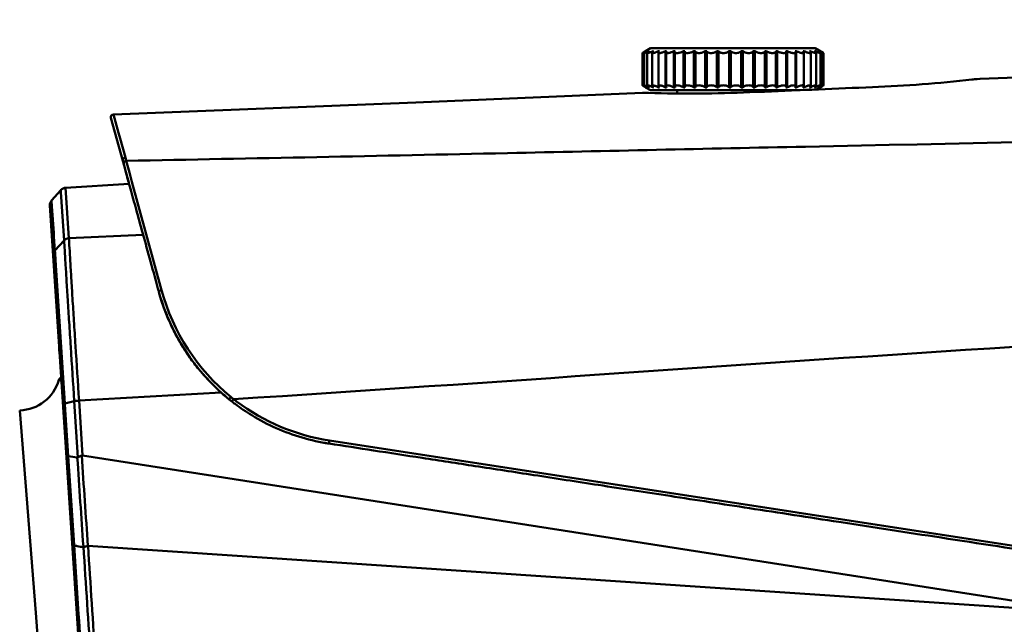
# Model space of a CAD drawing. Units: millimetres. Extents: x 1001 to 1881, y 118 to 798.
# Drawn here: x 1421 to 1491, y 598 to 641 of the extents above; entities that cross this region are included whole.
import ezdxf

# ---------------------------------------------------------------- set-up
doc = ezdxf.new("R2010")
doc.units = ezdxf.units.MM
doc.layers.add('标注', color=7, linetype='Continuous')
doc.styles.get("Standard").update_dxf_attribs({"font": 'txt', "bigfont": 'gbcbig.shx'})
doc.dimstyles.new('线性', dxfattribs={"dimtxt": 5, "dimasz": 5, "dimexe": 2, "dimexo": 0.5, "dimgap": 0.5, "dimtad": 1, "dimdec": 1, "dimzin": 0, "dimdsep": 46, "dimtxsty": 'Standard', "dimcen": 0, "dimadec": 0, "dimazin": 0, "dimtp": 0.01, "dimtm": 0.01, "dimtfac": 1, "dimtdec": 1, "dimtofl": 0, "dimtmove": 0, "dimatfit": 3, "dimfxl": 1, "dimtolj": 1, "dimtzin": 0, "dimarcsym": 0})

# ---------------------------------------------------------------- blocks, each defined once
blk = doc.blocks.new('*D12')
at = {"layer": 'Defpoints', "color": 0}
for p in [(1339.685, 641.143), (1545.149, 638.233), (1545.149, 513.424)]:
    blk.add_point(p, dxfattribs=at)
at = {"layer": '标注', "color": 0, "lineweight": -2}
for p, q in [((1339.685, 640.643), (1339.685, 511.424)), ((1545.149, 637.733), (1545.149, 511.424)), ((1349.685, 513.424), (1535.149, 513.424))]:
    blk.add_line(p, q, dxfattribs=at)
at = {"layer": '标注', "color": 0}
for points in [[(1349.685, 515.09), (1349.685, 511.757), (1339.685, 513.424)], [(1535.149, 515.09), (1535.149, 511.757), (1545.149, 513.424)]]:
    blk.add_solid(points, dxfattribs=at)
at = {"layer": '标注', "color": 0, "lineweight": 50, "insert": (1442.417, 520.528), "char_height": 10, "attachment_point": 5}
blk.add_mtext('\\A1;{\\f@FZFangSong-Z02|b1|i0|c0|p2;205.5 [8.09]}', dxfattribs=at)

msp = doc.modelspace()

# ---------------------------------------------------------------- linework, layer by layer
at = {"layer": '标注', "lineweight": 50}
for p, q in [((1466.135, 639.1), (1465.785, 638.898)), ((1465.838, 638.887), (1465.838, 638.898)), ((1465.838, 638.898), (1465.855, 638.898)), ((1466.011, 638.874), (1466.011, 638.898)), ((1466.011, 638.898), (1466.044, 638.898)), ((1477.935, 639.1), (1466.135, 639.1)), ((1466.301, 638.855), (1466.301, 638.898)), ((1466.301, 638.898), (1466.351, 638.898)), ((1466.703, 638.808), (1466.703, 638.898)), ((1466.703, 638.898), (1466.767, 638.898)), ((1467.208, 636.302), (1467.208, 638.898)), ((1467.208, 638.898), (1467.287, 638.898)), ((1467.808, 636.302), (1467.808, 638.898)), ((1467.808, 638.898), (1467.899, 638.898)), ((1468.49, 636.302), (1468.49, 638.898)), ((1468.49, 638.898), (1468.591, 638.898)), ((1469.241, 636.302), (1469.241, 638.898)), ((1469.241, 638.898), (1469.35, 638.898)), ((1469.35, 638.898), (1469.35, 638.892)), ((1470.046, 636.302), (1470.046, 638.898)), ((1470.046, 638.898), (1470.162, 638.898)), ((1470.162, 636.302), (1470.162, 638.898)), ((1470.89, 636.302), (1470.89, 638.898)), ((1470.89, 638.898), (1471.01, 638.898)), ((1471.01, 636.302), (1471.01, 638.898)), ((1471.756, 636.302), (1471.756, 638.898)), ((1471.756, 638.898), (1471.878, 638.898)), ((1471.878, 636.302), (1471.878, 638.898)), ((1472.628, 636.302), (1472.628, 638.898)), ((1472.628, 638.898), (1472.749, 638.898)), ((1472.749, 636.302), (1472.749, 638.898)), ((1473.488, 636.302), (1473.488, 638.898)), ((1473.488, 638.898), (1473.606, 638.898)), ((1473.606, 636.302), (1473.606, 638.898)), ((1474.32, 636.302), (1474.32, 638.898)), ((1474.32, 638.898), (1474.433, 638.898)), ((1474.433, 636.302), (1474.433, 638.898)), ((1475.107, 638.898), (1475.213, 638.898)), ((1475.109, 638.877), (1475.107, 638.898)), ((1475.213, 636.302), (1475.213, 638.898)), ((1475.835, 638.898), (1475.931, 638.898)), ((1475.931, 636.302), (1475.931, 638.898)), ((1476.489, 638.898), (1476.573, 638.898)), ((1476.573, 636.302), (1476.573, 638.898)), ((1477.056, 638.898), (1477.127, 638.898)), ((1477.127, 636.302), (1477.127, 638.898)), ((1477.525, 638.898), (1477.582, 638.898)), ((1477.582, 638.84), (1477.582, 638.898)), ((1477.887, 638.898), (1477.929, 638.898)), ((1477.929, 638.865), (1477.929, 638.898)), ((1477.935, 639.1), (1478.49, 638.78)), ((1478.136, 638.898), (1478.161, 638.898)), ((1478.161, 638.881), (1478.161, 638.898)), ((1478.265, 638.898), (1478.274, 638.898)), ((1478.274, 638.893), (1478.274, 638.898)), ((1465.55, 636.446), (1465.55, 638.754)), ((1465.669, 636.442), (1465.669, 638.758)), ((1465.903, 636.433), (1465.903, 638.767)), ((1466.249, 636.421), (1466.249, 638.779)), ((1466.7, 636.405), (1466.7, 638.795)), ((1467.247, 636.385), (1467.247, 638.815)), ((1467.88, 636.362), (1467.88, 638.838)), ((1468.585, 636.336), (1468.585, 638.864)), ((1469.35, 636.308), (1469.35, 638.892)), ((1475.109, 636.323), (1475.109, 638.877)), ((1475.846, 636.35), (1475.846, 638.85)), ((1476.517, 636.374), (1476.517, 638.826)), ((1477.108, 636.395), (1477.108, 638.805)), ((1477.608, 636.413), (1477.608, 638.787)), ((1478.008, 636.428), (1478.008, 638.772)), ((1478.299, 636.438), (1478.299, 638.762)), ((1478.476, 636.444), (1478.476, 638.756)), ((1478.489, 638.779), (1478.535, 638.754)), ((1478.535, 636.446), (1478.535, 638.754)), ((1489.747, 636.922), (1489.535, 636.898)), ((1489.73, 636.92), (1489.747, 636.922)), ((1465.785, 636.302), (1466.135, 636.1)), ((1465.838, 636.302), (1465.838, 636.313)), ((1465.838, 636.302), (1465.855, 636.302)), ((1466.011, 636.302), (1466.011, 636.326)), ((1466.011, 636.302), (1466.044, 636.302)), ((1476.854, 636.1), (1466.135, 636.1)), ((1466.301, 636.302), (1466.301, 636.345)), ((1466.301, 636.302), (1466.351, 636.302)), ((1466.703, 636.302), (1466.703, 636.392)), ((1466.703, 636.302), (1466.767, 636.302)), ((1467.208, 636.302), (1467.287, 636.302)), ((1467.808, 636.302), (1467.899, 636.302)), ((1468.035, 636.1), (1468.035, 635.862)), ((1468.49, 636.302), (1468.591, 636.302)), ((1469.241, 636.302), (1469.35, 636.302)), ((1469.35, 636.302), (1469.35, 636.308)), ((1470.046, 636.302), (1470.162, 636.302)), ((1470.89, 636.302), (1471.01, 636.302)), ((1471.756, 636.302), (1471.878, 636.302)), ((1472.628, 636.302), (1472.749, 636.302)), ((1473.488, 636.302), (1473.606, 636.302)), ((1474.32, 636.302), (1474.433, 636.302)), ((1475.109, 636.323), (1475.107, 636.302)), ((1475.107, 636.302), (1475.213, 636.302)), ((1475.835, 636.302), (1475.931, 636.302)), ((1476.035, 636.1), (1476.035, 636.065)), ((1476.489, 636.302), (1476.573, 636.302)), ((1477.056, 636.302), (1477.127, 636.302)), ((1477.525, 636.302), (1477.582, 636.302)), ((1477.582, 636.302), (1477.582, 636.36)), ((1477.887, 636.302), (1477.929, 636.302)), ((1477.929, 636.302), (1477.929, 636.335)), ((1478.49, 636.42), (1478.02, 636.149)), ((1478.136, 636.302), (1478.161, 636.302)), ((1478.161, 636.302), (1478.161, 636.319)), ((1478.265, 636.302), (1478.274, 636.302)), ((1478.274, 636.302), (1478.274, 636.307)), ((1478.489, 636.421), (1478.535, 636.446)), ((1465.613, 635.912), (1465.553, 635.913)), ((1465.553, 635.913), (1465.592, 635.912)), ((1465.991, 635.9), (1465.613, 635.912)), ((1474.306, 635.992), (1473.247, 635.948)), ((1427.481, 634.114), (1428.336, 631.039)), ((1427.667, 634.366), (1428.032, 633.052)), ((1428.032, 633.052), (1428.143, 632.652)), ((1428.143, 632.652), (1428.522, 631.286)), ((1428.522, 631.286), (1428.589, 631.044)), ((1428.336, 631.039), (1428.403, 630.797)), ((1428.418, 630.746), (1428.388, 630.852)), ((1428.403, 630.797), (1428.552, 630.258)), ((1428.589, 631.044), (1428.819, 630.198)), ((1428.55, 630.265), (1428.55, 630.264)), ((1428.555, 630.246), (1428.55, 630.264)), ((1428.552, 630.258), (1428.721, 629.647)), ((1428.564, 630.213), (1428.554, 630.25)), ((1428.555, 630.248), (1428.584, 630.143)), ((1428.574, 630.177), (1428.555, 630.246)), ((1428.574, 630.177), (1428.564, 630.213)), ((1428.649, 629.906), (1428.574, 630.177)), ((1428.584, 630.143), (1428.606, 630.063)), ((1428.606, 630.063), (1428.625, 629.992)), ((1428.645, 629.921), (1428.625, 629.992)), ((1428.625, 629.992), (1428.645, 629.922)), ((1428.663, 629.858), (1428.645, 629.921)), ((1428.683, 629.784), (1428.659, 629.872)), ((1428.717, 629.659), (1428.663, 629.858)), ((1428.683, 629.784), (1428.686, 629.774)), ((1428.747, 629.55), (1428.683, 629.784)), ((1428.819, 630.198), (1428.996, 629.55)), ((1428.79, 629.397), (1424.246, 629.115)), ((1424.246, 629.115), (1424.484, 625.502)), ((1428.996, 629.55), (1431.115, 621.793)), ((1423.902, 628.947), (1423.24, 628.195)), ((1423.902, 628.947), (1423.912, 628.791)), ((1423.912, 628.791), (1424.139, 625.342)), ((1427.375, 563.136), (1423.116, 627.836)), ((1423.267, 627.778), (1423.24, 628.195)), ((1423.392, 625.889), (1423.267, 627.778)), ((1423.399, 625.782), (1423.392, 625.889)), ((1423.411, 625.598), (1423.399, 625.782)), ((1423.476, 624.615), (1423.411, 625.598)), ((1429.799, 625.744), (1424.484, 625.502)), ((1424.139, 625.342), (1423.476, 624.615)), ((1423.325, 624.655), (1423.319, 624.758)), ((1423.485, 624.466), (1423.476, 624.615)), ((1423.519, 623.939), (1423.485, 624.466)), ((1424.189, 613.664), (1423.519, 623.939)), ((1423.752, 618.173), (1423.731, 618.487)), ((1423.815, 617.21), (1423.791, 617.585)), ((1423.847, 616.737), (1423.821, 617.122)), ((1435.388, 614.462), (1425.203, 613.885)), ((1424.864, 613.838), (1424.189, 613.664)), ((1424.194, 613.602), (1424.189, 613.664)), ((1424.437, 609.906), (1424.194, 613.602)), ((1424.864, 613.838), (1425.128, 609.821)), ((1425.203, 613.885), (1425.462, 609.962)), ((1420.955, 613.182), (1422.106, 598.7)), ((1443.133, 611.021), (1514.019, 600.123)), ((1424.849, 603.539), (1424.427, 609.907)), ((1424.437, 609.906), (1424.596, 609.881)), ((1424.596, 609.881), (1425.081, 609.804)), ((1497.535, 598.7), (1425.462, 609.962)), ((1424.851, 603.506), (1424.849, 603.539)), ((1425.149, 598.984), (1424.852, 603.506)), ((1425.84, 603.48), (1497.535, 598.7)), ((1422.106, 598.7), (1422.523, 593.446)), ((1425.154, 598.906), (1425.149, 598.984))]:
    msp.add_line(p, q, dxfattribs=at)
for points in [[(1544.943, 638.436), (1527.893, 638.151), (1509.626, 637.644), (1489.747, 636.922)], [(1465.553, 635.914), (1449.335, 635.223), (1427.667, 634.366)], [(1424.246, 629.116), (1424.16, 629.102), (1424.068, 629.071), (1423.984, 629.022), (1423.912, 628.958), (1423.902, 628.947)]]:
    msp.add_lwpolyline(points, dxfattribs=at)
for centre, radius, start, end in [((1477.952, 617.906), 24.263, 120.09497, 120.35887), ((1486.968, 654.329), 17.712, 240.60206, 241.27045), ((1466.297, 637.648), 1.337, 121.85134, 122.52143), ((1466.536, 637.265), 1.788, 121.72005, 121.86455), ((1467.017, 636.482), 2.707, 121.14574, 121.67925), ((1467.589, 635.538), 3.811, 120.98727, 121.15485), ((1468.036, 634.793), 4.68, 120.8498, 120.988), ((1470.019, 631.46), 8.558, 120.39313, 120.8023), ((1487.248, 654.837), 18.292, 241.26623, 241.38917), ((1477.626, 741.856), 105.631, 272.38769, 276.26812), ((1476.413, 752.935), 116.777, 276.26613, 276.45169), ((1466.297, 637.552), 1.337, 237.47857, 238.14866), ((1466.536, 637.935), 1.788, 238.13545, 238.27995), ((1467.017, 638.718), 2.707, 238.32075, 238.85426), ((1467.589, 639.662), 3.811, 238.84515, 239.01273), ((1468.036, 640.407), 4.68, 239.012, 239.1502), ((1470.019, 643.74), 8.558, 239.1977, 239.60687), ((1477.952, 657.295), 24.263, 239.64113, 239.90503), ((1486.968, 620.871), 17.712, 118.72955, 119.39794), ((1487.248, 620.363), 18.292, 118.61083, 118.73377), ((1468.946, 738.596), 102.738, 268.35207, 272.39973), ((1427.674, 634.166), 0.2, 92.08907, 195.54198), ((1251.867, 10014.131), 9384.752, 271.0789868, 271.2456623), ((1423.615, 627.864), 0.5, 138.65405, 183.76601), ((1445.391, 625.633), 15, 195.44002, 231.04179), ((1444.89, 625.48), 14.476, 195.38309, 198.02044), ((1445.563, 625.735), 14.976, 195.26206, 230.702), ((1420.877, 616.181), 3, 271.50047, 344.11671), ((1424.051, 615.278), 0.3, 114.86608, 164.1168), ((1445.561, 625.863), 15.286, 231.0907, 231.88324), ((1445.635, 625.865), 15.121, 230.80146, 230.95893), ((1445.627, 625.855), 15.11, 230.95853, 231.59539), ((1445.552, 625.852), 15.271, 231.88334, 232.04387), ((1445.538, 625.835), 15.249, 232.04365, 233.09032), ((1445.687, 625.931), 15.206, 231.59587, 231.75567), ((1445.538, 625.848), 15.049, 232.00496, 233.05227), ((1445.384, 625.634), 14.785, 233.02995, 261.23959), ((1445.387, 625.605), 14.972, 259.82237, 261.25401)]:
    msp.add_arc(centre, radius, start, end, dxfattribs=at)
for points, knots in [([(1465.653, 638.8), (1465.667, 638.807), (1465.729, 638.839), (1465.79, 638.872), (1465.838, 638.898)], [0, 0, 0, 0, 0.21953, 1, 1, 1, 1]), ([(1465.855, 638.898), (1465.83, 638.882), (1465.794, 638.86), (1465.75, 638.83), (1465.723, 638.81), (1465.7, 638.793), (1465.684, 638.779), (1465.673, 638.768), (1465.669, 638.761), (1465.669, 638.758)], [0, 0, 0, 0, 0.376261, 0.540292, 0.683955, 0.804187, 0.898123, 0.963388, 1, 1, 1, 1]), ([(1465.669, 638.758), (1465.669, 638.757), (1465.67, 638.754), (1465.677, 638.753), (1465.685, 638.754), (1465.697, 638.757), (1465.712, 638.761), (1465.73, 638.767), (1465.751, 638.775), (1465.783, 638.787), (1465.828, 638.807), (1465.907, 638.844), (1465.969, 638.876), (1466.011, 638.898)], [0, 0, 0, 0, 0.009842, 0.024164, 0.047104, 0.079428, 0.121096, 0.171601, 0.230321, 0.296538, 0.448126, 0.61988, 1, 1, 1, 1]), ([(1466.044, 638.898), (1466.025, 638.885), (1465.99, 638.859), (1465.946, 638.823), (1465.918, 638.796), (1465.906, 638.778), (1465.903, 638.77), (1465.903, 638.767)], [0, 0, 0, 0, 0.362776, 0.660011, 0.874911, 0.948259, 1, 1, 1, 1]), ([(1465.903, 638.767), (1465.903, 638.764), (1465.905, 638.759), (1465.912, 638.755), (1465.923, 638.753), (1465.937, 638.754), (1465.955, 638.756), (1465.976, 638.761), (1466.001, 638.768), (1466.039, 638.78), (1466.092, 638.8), (1466.159, 638.828), (1466.23, 638.861), (1466.277, 638.885), (1466.301, 638.898)], [0, 0, 0, 0, 0.015595, 0.032897, 0.05699, 0.089787, 0.131672, 0.182465, 0.241521, 0.308051, 0.459865, 0.630331, 0.812561, 1, 1, 1, 1]), ([(1466.351, 638.898), (1466.336, 638.887), (1466.311, 638.865), (1466.278, 638.833), (1466.257, 638.806), (1466.249, 638.787), (1466.249, 638.779)], [0, 0, 0, 0, 0.345469, 0.632098, 0.850531, 1, 1, 1, 1]), ([(1466.249, 638.779), (1466.249, 638.776), (1466.251, 638.769), (1466.259, 638.76), (1466.272, 638.756), (1466.289, 638.753), (1466.31, 638.754), (1466.346, 638.758), (1466.399, 638.77), (1466.469, 638.793), (1466.545, 638.822), (1466.624, 638.858), (1466.677, 638.884), (1466.703, 638.898)], [0, 0, 0, 0, 0.020657, 0.041738, 0.067939, 0.101906, 0.144574, 0.195926, 0.322401, 0.47429, 0.642964, 0.820572, 1, 1, 1, 1]), ([(1466.767, 638.898), (1466.749, 638.881), (1466.725, 638.855), (1466.705, 638.819), (1466.7, 638.803), (1466.7, 638.795)], [0, 0, 0, 0, 0.599941, 0.824183, 1, 1, 1, 1]), ([(1466.7, 638.795), (1466.7, 638.791), (1466.702, 638.781), (1466.711, 638.769), (1466.725, 638.761), (1466.754, 638.753), (1466.803, 638.753), (1466.872, 638.764), (1466.952, 638.786), (1467.037, 638.816), (1467.124, 638.854), (1467.181, 638.883), (1467.208, 638.898)], [0, 0, 0, 0, 0.024956, 0.049771, 0.078607, 0.114277, 0.210238, 0.338025, 0.490128, 0.65685, 0.829329, 1, 1, 1, 1]), ([(1467.287, 638.898), (1467.276, 638.884), (1467.258, 638.859), (1467.247, 638.828), (1467.247, 638.815)], [0, 0, 0, 0, 0.568904, 1, 1, 1, 1]), ([(1467.247, 638.815), (1467.247, 638.809), (1467.249, 638.797), (1467.259, 638.781), (1467.275, 638.769), (1467.308, 638.756), (1467.363, 638.751), (1467.441, 638.759), (1467.531, 638.779), (1467.626, 638.811), (1467.719, 638.85), (1467.779, 638.881), (1467.808, 638.898)], [0, 0, 0, 0, 0.028558, 0.056856, 0.088452, 0.126197, 0.224864, 0.354415, 0.50697, 0.671675, 0.83865, 1, 1, 1, 1]), ([(1467.899, 638.898), (1467.896, 638.893), (1467.886, 638.874), (1467.88, 638.853), (1467.88, 638.838)], [0, 0, 0, 0, 0.280715, 1, 1, 1, 1]), ([(1467.88, 638.838), (1467.88, 638.831), (1467.882, 638.816), (1467.897, 638.789), (1467.928, 638.77), (1467.966, 638.759), (1468.019, 638.752), (1468.096, 638.755), (1468.196, 638.773), (1468.299, 638.805), (1468.399, 638.846), (1468.461, 638.88), (1468.49, 638.898)], [0, 0, 0, 0, 0.03162, 0.063047, 0.136834, 0.184102, 0.239157, 0.371038, 0.524406, 0.687148, 0.848366, 1, 1, 1, 1]), ([(1468.591, 638.898), (1468.59, 638.895), (1468.587, 638.884), (1468.585, 638.872), (1468.585, 638.864)], [0, 0, 0, 0, 0.261865, 1, 1, 1, 1]), ([(1468.585, 638.864), (1468.585, 638.855), (1468.588, 638.838), (1468.604, 638.805), (1468.638, 638.781), (1468.681, 638.765), (1468.739, 638.753), (1468.824, 638.752), (1468.934, 638.768), (1469.045, 638.799), (1469.149, 638.842), (1469.212, 638.878), (1469.241, 638.898)], [0, 0, 0, 0, 0.034188, 0.068448, 0.147417, 0.196759, 0.253658, 0.388332, 0.542771, 0.703474, 0.858543, 1, 1, 1, 1]), ([(1469.35, 638.892), (1469.35, 638.882), (1469.353, 638.863), (1469.37, 638.825), (1469.407, 638.794), (1469.454, 638.774), (1469.518, 638.757), (1469.611, 638.75), (1469.73, 638.763), (1469.849, 638.793), (1469.956, 638.838), (1470.019, 638.877), (1470.046, 638.898)], [0, 0, 0, 0, 0.036305, 0.073116, 0.157317, 0.209011, 0.267998, 0.40603, 0.561881, 0.720511, 0.869062, 1, 1, 1, 1]), ([(1470.162, 638.898), (1470.164, 638.888), (1470.171, 638.868), (1470.198, 638.829), (1470.257, 638.788), (1470.351, 638.76), (1470.466, 638.75), (1470.589, 638.761), (1470.707, 638.791), (1470.809, 638.836), (1470.867, 638.876), (1470.89, 638.898)], [0, 0, 0, 0, 0.037827, 0.078157, 0.172797, 0.293083, 0.43687, 0.59255, 0.744987, 0.882598, 1, 1, 1, 1]), ([(1471.01, 638.898), (1471.02, 638.876), (1471.055, 638.834), (1471.134, 638.789), (1471.237, 638.76), (1471.357, 638.75), (1471.481, 638.761), (1471.594, 638.79), (1471.688, 638.835), (1471.738, 638.876), (1471.756, 638.898)], [0, 0, 0, 0, 0.086312, 0.1932, 0.32383, 0.472588, 0.626399, 0.770731, 0.896095, 1, 1, 1, 1]), ([(1471.878, 638.898), (1471.895, 638.875), (1471.944, 638.831), (1472.002, 638.803), (1472.035, 638.791)], [0, 0, 0, 0, 0.447802, 1, 1, 1, 1]), ([(1472.035, 638.791), (1472.091, 638.771), (1472.211, 638.748), (1472.361, 638.755), (1472.472, 638.785), (1472.556, 638.822), (1472.608, 638.864), (1472.628, 638.898)], [0, 0, 0, 0, 0.277917, 0.568007, 0.699595, 0.815745, 1, 1, 1, 1]), ([(1472.749, 638.898), (1472.77, 638.876), (1472.824, 638.835), (1472.922, 638.791), (1473.038, 638.761), (1473.162, 638.75), (1473.279, 638.76), (1473.378, 638.789), (1473.451, 638.834), (1473.481, 638.877), (1473.488, 638.898)], [0, 0, 0, 0, 0.110567, 0.242156, 0.390738, 0.545704, 0.692161, 0.817739, 0.918467, 1, 1, 1, 1]), ([(1473.606, 638.898), (1473.632, 638.876), (1473.693, 638.836), (1473.798, 638.791), (1473.918, 638.761), (1474.04, 638.75), (1474.151, 638.759), (1474.24, 638.788), (1474.293, 638.829), (1474.315, 638.868), (1474.319, 638.888), (1474.32, 638.898)], [0, 0, 0, 0, 0.12455, 0.268299, 0.424541, 0.580707, 0.721457, 0.836138, 0.924791, 0.963076, 1, 1, 1, 1]), ([(1474.433, 638.898), (1474.461, 638.878), (1474.524, 638.84), (1474.63, 638.796), (1474.745, 638.765), (1474.859, 638.751), (1474.949, 638.755), (1475.01, 638.769), (1475.054, 638.787), (1475.09, 638.815), (1475.107, 638.85), (1475.109, 638.868), (1475.109, 638.877)], [0, 0, 0, 0, 0.136251, 0.288161, 0.44788, 0.602995, 0.739246, 0.797139, 0.847598, 0.929143, 0.964703, 1, 1, 1, 1]), ([(1475.213, 638.898), (1475.242, 638.879), (1475.305, 638.844), (1475.406, 638.802), (1475.514, 638.77), (1475.619, 638.753), (1475.7, 638.752), (1475.755, 638.762), (1475.796, 638.775), (1475.828, 638.797), (1475.844, 638.827), (1475.846, 638.843), (1475.846, 638.85)], [0, 0, 0, 0, 0.146606, 0.304844, 0.466614, 0.620491, 0.753679, 0.809589, 0.857851, 0.934183, 0.967048, 1, 1, 1, 1]), ([(1475.846, 638.85), (1475.846, 638.854), (1475.845, 638.871), (1475.84, 638.887), (1475.835, 638.898)], [0, 0, 0, 0, 0.23251, 1, 1, 1, 1]), ([(1475.931, 638.898), (1475.96, 638.881), (1476.021, 638.848), (1476.118, 638.808), (1476.217, 638.776), (1476.312, 638.757), (1476.395, 638.751), (1476.453, 638.759), (1476.488, 638.774), (1476.505, 638.789), (1476.515, 638.806), (1476.517, 638.82), (1476.517, 638.826)], [0, 0, 0, 0, 0.156527, 0.320682, 0.484417, 0.637323, 0.767928, 0.868151, 0.906987, 0.939976, 0.969865, 1, 1, 1, 1]), ([(1476.517, 638.826), (1476.517, 638.838), (1476.51, 638.864), (1476.497, 638.886), (1476.489, 638.898)], [0, 0, 0, 0, 0.446946, 1, 1, 1, 1]), ([(1476.573, 638.898), (1476.602, 638.882), (1476.66, 638.852), (1476.736, 638.82), (1476.797, 638.797), (1476.843, 638.783), (1476.887, 638.771), (1476.941, 638.76), (1476.999, 638.752), (1477.051, 638.754), (1477.082, 638.764), (1477.097, 638.775), (1477.106, 638.789), (1477.108, 638.799), (1477.108, 638.805)], [0, 0, 0, 0, 0.166059, 0.335855, 0.419768, 0.501623, 0.58013, 0.653969, 0.782553, 0.879748, 0.916398, 0.946592, 0.973175, 1, 1, 1, 1]), ([(1477.108, 638.805), (1477.108, 638.82), (1477.093, 638.855), (1477.07, 638.883), (1477.056, 638.898)], [0, 0, 0, 0, 0.414433, 1, 1, 1, 1]), ([(1477.127, 638.898), (1477.154, 638.883), (1477.209, 638.856), (1477.292, 638.819), (1477.373, 638.789), (1477.448, 638.767), (1477.512, 638.755), (1477.557, 638.752), (1477.584, 638.758), (1477.598, 638.764), (1477.607, 638.774), (1477.608, 638.783), (1477.608, 638.787)], [0, 0, 0, 0, 0.175136, 0.350279, 0.518028, 0.670031, 0.79711, 0.891923, 0.926671, 0.95414, 0.977108, 1, 1, 1, 1]), ([(1477.608, 638.787), (1477.608, 638.794), (1477.602, 638.812), (1477.576, 638.851), (1477.547, 638.879), (1477.525, 638.898)], [0, 0, 0, 0, 0.162708, 0.383802, 1, 1, 1, 1]), ([(1477.582, 638.898), (1477.607, 638.885), (1477.657, 638.859), (1477.732, 638.825), (1477.804, 638.796), (1477.869, 638.774), (1477.918, 638.76), (1477.952, 638.755), (1477.971, 638.753), (1477.987, 638.754), (1477.998, 638.757), (1478.006, 638.764), (1478.008, 638.77), (1478.008, 638.772)], [0, 0, 0, 0, 0.183545, 0.363579, 0.533217, 0.685092, 0.811054, 0.862091, 0.904283, 0.937584, 0.96263, 0.981784, 1, 1, 1, 1]), ([(1478.008, 638.772), (1478.008, 638.776), (1478.006, 638.784), (1477.995, 638.802), (1477.972, 638.828), (1477.934, 638.862), (1477.904, 638.886), (1477.887, 638.898)], [0, 0, 0, 0, 0.05959, 0.13759, 0.353785, 0.645541, 1, 1, 1, 1]), ([(1477.929, 638.898), (1477.952, 638.886), (1477.997, 638.863), (1478.063, 638.831), (1478.125, 638.803), (1478.174, 638.784), (1478.209, 638.771), (1478.231, 638.764), (1478.252, 638.758), (1478.271, 638.754), (1478.299, 638.752), (1478.299, 638.762)], [0, 0, 0, 0, 0.192542, 0.378273, 0.550886, 0.703857, 0.770773, 0.830106, 0.881112, 0.923167, 1, 1, 1, 1]), ([(1478.299, 638.762), (1478.299, 638.765), (1478.295, 638.773), (1478.286, 638.784), (1478.271, 638.799), (1478.243, 638.823), (1478.198, 638.856), (1478.158, 638.883), (1478.136, 638.898)], [0, 0, 0, 0, 0.044002, 0.113068, 0.208057, 0.327395, 0.629896, 1, 1, 1, 1]), ([(1478.161, 638.898), (1478.175, 638.89), (1478.229, 638.861), (1478.284, 638.834), (1478.324, 638.814)], [0, 0, 0, 0, 0.265041, 1, 1, 1, 1]), ([(1478.476, 638.756), (1478.476, 638.757), (1478.475, 638.759), (1478.469, 638.765), (1478.458, 638.775), (1478.439, 638.788), (1478.414, 638.806), (1478.383, 638.826), (1478.347, 638.848), (1478.308, 638.873), (1478.28, 638.889), (1478.265, 638.898)], [0, 0, 0, 0, 0.011275, 0.030137, 0.092108, 0.185295, 0.306521, 0.452233, 0.618846, 0.802698, 1, 1, 1, 1]), ([(1465.55, 638.754), (1465.55, 638.754), (1465.554, 638.754), (1465.558, 638.755), (1465.567, 638.759), (1465.579, 638.764), (1465.593, 638.771), (1465.619, 638.783), (1465.639, 638.793), (1465.653, 638.8)], [0, 0, 0, 0, 0.015991, 0.063587, 0.144865, 0.258767, 0.403448, 0.576911, 1, 1, 1, 1]), ([(1465.579, 638.775), (1465.574, 638.773), (1465.567, 638.768), (1465.558, 638.762), (1465.553, 638.758), (1465.551, 638.755), (1465.55, 638.755), (1465.55, 638.754)], [0, 0, 0, 0, 0.411024, 0.716944, 0.913373, 0.969873, 1, 1, 1, 1]), ([(1478.324, 638.814), (1478.345, 638.804), (1478.374, 638.79), (1478.411, 638.774), (1478.433, 638.765), (1478.449, 638.759), (1478.459, 638.756), (1478.465, 638.755), (1478.469, 638.754), (1478.473, 638.754), (1478.475, 638.754), (1478.476, 638.755), (1478.476, 638.756)], [0, 0, 0, 0, 0.415011, 0.587977, 0.733278, 0.847992, 0.893167, 0.92989, 0.958095, 0.978055, 0.990739, 1, 1, 1, 1]), ([(1465.55, 636.446), (1465.55, 636.447), (1465.554, 636.446), (1465.558, 636.445), (1465.567, 636.441), (1465.579, 636.436), (1465.593, 636.429), (1465.619, 636.417), (1465.639, 636.407), (1465.653, 636.4)], [0, 0, 0, 0, 0.015991, 0.063587, 0.144865, 0.258767, 0.403448, 0.576911, 1, 1, 1, 1]), ([(1465.579, 636.425), (1465.574, 636.428), (1465.567, 636.432), (1465.558, 636.438), (1465.553, 636.442), (1465.551, 636.445), (1465.55, 636.446), (1465.55, 636.446)], [0, 0, 0, 0, 0.411024, 0.716944, 0.913373, 0.969873, 1, 1, 1, 1]), ([(1465.653, 636.4), (1465.667, 636.393), (1465.729, 636.361), (1465.79, 636.328), (1465.838, 636.302)], [0, 0, 0, 0, 0.21953, 1, 1, 1, 1]), ([(1465.669, 636.442), (1465.669, 636.443), (1465.67, 636.446), (1465.677, 636.447), (1465.685, 636.446), (1465.697, 636.443), (1465.712, 636.439), (1465.73, 636.433), (1465.751, 636.426), (1465.783, 636.413), (1465.828, 636.393), (1465.907, 636.356), (1465.969, 636.325), (1466.011, 636.302)], [0, 0, 0, 0, 0.009842, 0.024164, 0.047104, 0.079428, 0.121096, 0.171601, 0.230321, 0.296538, 0.448126, 0.61988, 1, 1, 1, 1]), ([(1465.855, 636.302), (1465.83, 636.318), (1465.794, 636.34), (1465.75, 636.37), (1465.723, 636.39), (1465.7, 636.407), (1465.684, 636.421), (1465.673, 636.432), (1465.669, 636.439), (1465.669, 636.442)], [0, 0, 0, 0, 0.376261, 0.540292, 0.683955, 0.804187, 0.898123, 0.963388, 1, 1, 1, 1]), ([(1465.903, 636.433), (1465.903, 636.436), (1465.905, 636.441), (1465.912, 636.445), (1465.923, 636.447), (1465.937, 636.446), (1465.955, 636.444), (1465.976, 636.439), (1466.001, 636.432), (1466.039, 636.42), (1466.092, 636.401), (1466.159, 636.372), (1466.23, 636.339), (1466.277, 636.315), (1466.301, 636.302)], [0, 0, 0, 0, 0.015595, 0.032897, 0.05699, 0.089787, 0.131672, 0.182465, 0.241521, 0.308051, 0.459865, 0.630331, 0.812561, 1, 1, 1, 1]), ([(1466.044, 636.302), (1466.025, 636.316), (1465.99, 636.341), (1465.946, 636.377), (1465.918, 636.404), (1465.906, 636.422), (1465.903, 636.43), (1465.903, 636.433)], [0, 0, 0, 0, 0.362776, 0.660011, 0.874911, 0.948259, 1, 1, 1, 1]), ([(1466.249, 636.421), (1466.249, 636.424), (1466.251, 636.432), (1466.259, 636.44), (1466.272, 636.445), (1466.289, 636.447), (1466.31, 636.446), (1466.346, 636.442), (1466.399, 636.43), (1466.469, 636.407), (1466.545, 636.378), (1466.624, 636.342), (1466.677, 636.316), (1466.703, 636.302)], [0, 0, 0, 0, 0.020657, 0.041738, 0.067939, 0.101906, 0.144574, 0.195926, 0.322401, 0.47429, 0.642964, 0.820572, 1, 1, 1, 1]), ([(1466.351, 636.302), (1466.336, 636.314), (1466.311, 636.335), (1466.278, 636.367), (1466.257, 636.394), (1466.249, 636.413), (1466.249, 636.421)], [0, 0, 0, 0, 0.345469, 0.632098, 0.850531, 1, 1, 1, 1]), ([(1466.7, 636.405), (1466.7, 636.409), (1466.702, 636.419), (1466.711, 636.431), (1466.725, 636.439), (1466.754, 636.447), (1466.803, 636.447), (1466.872, 636.436), (1466.952, 636.414), (1467.037, 636.384), (1467.124, 636.346), (1467.181, 636.317), (1467.208, 636.302)], [0, 0, 0, 0, 0.024956, 0.049771, 0.078607, 0.114277, 0.210238, 0.338025, 0.490128, 0.65685, 0.829329, 1, 1, 1, 1]), ([(1466.767, 636.302), (1466.749, 636.319), (1466.725, 636.345), (1466.705, 636.381), (1466.7, 636.398), (1466.7, 636.405)], [0, 0, 0, 0, 0.599941, 0.824183, 1, 1, 1, 1]), ([(1467.247, 636.385), (1467.247, 636.391), (1467.249, 636.403), (1467.259, 636.419), (1467.275, 636.431), (1467.308, 636.444), (1467.363, 636.449), (1467.441, 636.441), (1467.531, 636.421), (1467.626, 636.39), (1467.719, 636.35), (1467.779, 636.319), (1467.808, 636.302)], [0, 0, 0, 0, 0.028558, 0.056856, 0.088452, 0.126197, 0.224864, 0.354415, 0.50697, 0.671675, 0.83865, 1, 1, 1, 1]), ([(1467.287, 636.302), (1467.276, 636.316), (1467.258, 636.341), (1467.247, 636.372), (1467.247, 636.385)], [0, 0, 0, 0, 0.568904, 1, 1, 1, 1]), ([(1467.88, 636.362), (1467.88, 636.369), (1467.882, 636.384), (1467.897, 636.412), (1467.928, 636.43), (1467.966, 636.441), (1468.019, 636.448), (1468.096, 636.445), (1468.196, 636.427), (1468.299, 636.395), (1468.399, 636.354), (1468.461, 636.32), (1468.49, 636.302)], [0, 0, 0, 0, 0.03162, 0.063047, 0.136834, 0.184102, 0.239157, 0.371038, 0.524406, 0.687148, 0.848366, 1, 1, 1, 1]), ([(1467.899, 636.302), (1467.896, 636.307), (1467.886, 636.326), (1467.88, 636.347), (1467.88, 636.362)], [0, 0, 0, 0, 0.280715, 1, 1, 1, 1]), ([(1468.585, 636.336), (1468.585, 636.345), (1468.588, 636.362), (1468.604, 636.395), (1468.638, 636.419), (1468.681, 636.435), (1468.739, 636.447), (1468.824, 636.448), (1468.934, 636.432), (1469.045, 636.401), (1469.149, 636.358), (1469.212, 636.322), (1469.241, 636.302)], [0, 0, 0, 0, 0.034188, 0.068448, 0.147417, 0.196759, 0.253658, 0.388332, 0.542771, 0.703474, 0.858543, 1, 1, 1, 1]), ([(1468.591, 636.302), (1468.59, 636.305), (1468.587, 636.316), (1468.585, 636.328), (1468.585, 636.336)], [0, 0, 0, 0, 0.261865, 1, 1, 1, 1]), ([(1469.35, 636.308), (1469.35, 636.318), (1469.353, 636.337), (1469.37, 636.375), (1469.407, 636.406), (1469.454, 636.426), (1469.518, 636.443), (1469.611, 636.45), (1469.73, 636.438), (1469.849, 636.407), (1469.956, 636.363), (1470.019, 636.323), (1470.046, 636.302)], [0, 0, 0, 0, 0.036305, 0.073116, 0.157317, 0.209011, 0.267998, 0.40603, 0.561881, 0.720511, 0.869062, 1, 1, 1, 1]), ([(1470.162, 636.302), (1470.164, 636.312), (1470.171, 636.333), (1470.198, 636.372), (1470.257, 636.412), (1470.351, 636.44), (1470.466, 636.45), (1470.589, 636.439), (1470.707, 636.409), (1470.809, 636.364), (1470.867, 636.324), (1470.89, 636.302)], [0, 0, 0, 0, 0.037827, 0.078157, 0.172797, 0.293083, 0.43687, 0.59255, 0.744987, 0.882598, 1, 1, 1, 1]), ([(1471.01, 636.302), (1471.02, 636.324), (1471.055, 636.366), (1471.134, 636.411), (1471.237, 636.44), (1471.357, 636.45), (1471.481, 636.439), (1471.594, 636.41), (1471.688, 636.365), (1471.738, 636.324), (1471.756, 636.302)], [0, 0, 0, 0, 0.086312, 0.1932, 0.32383, 0.472588, 0.626399, 0.770731, 0.896095, 1, 1, 1, 1]), ([(1471.878, 636.302), (1471.895, 636.325), (1471.944, 636.369), (1472.002, 636.397), (1472.035, 636.409)], [0, 0, 0, 0, 0.447802, 1, 1, 1, 1]), ([(1472.035, 636.409), (1472.091, 636.429), (1472.211, 636.452), (1472.361, 636.445), (1472.472, 636.416), (1472.556, 636.379), (1472.608, 636.336), (1472.628, 636.302)], [0, 0, 0, 0, 0.277917, 0.568007, 0.699595, 0.815745, 1, 1, 1, 1]), ([(1472.749, 636.302), (1472.77, 636.324), (1472.824, 636.365), (1472.922, 636.409), (1473.038, 636.439), (1473.162, 636.45), (1473.279, 636.44), (1473.378, 636.411), (1473.451, 636.366), (1473.481, 636.323), (1473.488, 636.302)], [0, 0, 0, 0, 0.110567, 0.242156, 0.390738, 0.545704, 0.692161, 0.817739, 0.918467, 1, 1, 1, 1]), ([(1473.606, 636.302), (1473.632, 636.324), (1473.693, 636.364), (1473.798, 636.409), (1473.918, 636.439), (1474.04, 636.45), (1474.151, 636.441), (1474.24, 636.412), (1474.293, 636.371), (1474.315, 636.332), (1474.319, 636.312), (1474.32, 636.302)], [0, 0, 0, 0, 0.12455, 0.268299, 0.424541, 0.580707, 0.721457, 0.836138, 0.924791, 0.963076, 1, 1, 1, 1]), ([(1474.433, 636.302), (1474.461, 636.323), (1474.524, 636.36), (1474.63, 636.404), (1474.745, 636.435), (1474.859, 636.449), (1474.949, 636.445), (1475.01, 636.431), (1475.054, 636.413), (1475.09, 636.385), (1475.107, 636.35), (1475.109, 636.332), (1475.109, 636.323)], [0, 0, 0, 0, 0.136251, 0.288161, 0.44788, 0.602995, 0.739246, 0.797139, 0.847598, 0.929143, 0.964703, 1, 1, 1, 1]), ([(1475.213, 636.302), (1475.242, 636.321), (1475.305, 636.356), (1475.406, 636.398), (1475.514, 636.43), (1475.619, 636.447), (1475.7, 636.448), (1475.755, 636.438), (1475.796, 636.425), (1475.828, 636.403), (1475.844, 636.373), (1475.846, 636.357), (1475.846, 636.35)], [0, 0, 0, 0, 0.146606, 0.304844, 0.466614, 0.620491, 0.753679, 0.809589, 0.857851, 0.934183, 0.967048, 1, 1, 1, 1]), ([(1475.846, 636.35), (1475.846, 636.346), (1475.845, 636.329), (1475.84, 636.314), (1475.835, 636.302)], [0, 0, 0, 0, 0.23251, 1, 1, 1, 1]), ([(1475.931, 636.302), (1475.96, 636.319), (1476.021, 636.352), (1476.118, 636.392), (1476.217, 636.424), (1476.312, 636.443), (1476.395, 636.449), (1476.453, 636.441), (1476.488, 636.426), (1476.505, 636.411), (1476.515, 636.394), (1476.517, 636.381), (1476.517, 636.374)], [0, 0, 0, 0, 0.156527, 0.320682, 0.484417, 0.637323, 0.767928, 0.868151, 0.906987, 0.939976, 0.969865, 1, 1, 1, 1]), ([(1476.517, 636.374), (1476.517, 636.362), (1476.51, 636.336), (1476.497, 636.314), (1476.489, 636.302)], [0, 0, 0, 0, 0.446946, 1, 1, 1, 1]), ([(1476.573, 636.302), (1476.602, 636.318), (1476.66, 636.348), (1476.736, 636.38), (1476.797, 636.403), (1476.843, 636.417), (1476.887, 636.429), (1476.941, 636.44), (1476.999, 636.448), (1477.051, 636.446), (1477.082, 636.436), (1477.097, 636.425), (1477.106, 636.411), (1477.108, 636.401), (1477.108, 636.395)], [0, 0, 0, 0, 0.166059, 0.335855, 0.419768, 0.501623, 0.58013, 0.653969, 0.782553, 0.879748, 0.916398, 0.946592, 0.973175, 1, 1, 1, 1]), ([(1477.108, 636.395), (1477.108, 636.38), (1477.093, 636.345), (1477.07, 636.318), (1477.056, 636.302)], [0, 0, 0, 0, 0.414433, 1, 1, 1, 1]), ([(1477.127, 636.302), (1477.154, 636.317), (1477.209, 636.344), (1477.292, 636.381), (1477.373, 636.411), (1477.448, 636.433), (1477.512, 636.445), (1477.557, 636.448), (1477.584, 636.442), (1477.598, 636.436), (1477.607, 636.426), (1477.608, 636.417), (1477.608, 636.413)], [0, 0, 0, 0, 0.175136, 0.350279, 0.518028, 0.670031, 0.79711, 0.891923, 0.926671, 0.95414, 0.977108, 1, 1, 1, 1]), ([(1477.608, 636.413), (1477.608, 636.406), (1477.602, 636.388), (1477.576, 636.349), (1477.547, 636.321), (1477.525, 636.302)], [0, 0, 0, 0, 0.162708, 0.383802, 1, 1, 1, 1]), ([(1477.582, 636.302), (1477.607, 636.315), (1477.657, 636.341), (1477.732, 636.375), (1477.804, 636.404), (1477.869, 636.427), (1477.918, 636.44), (1477.952, 636.445), (1477.971, 636.447), (1477.987, 636.446), (1477.998, 636.443), (1478.006, 636.436), (1478.008, 636.43), (1478.008, 636.428)], [0, 0, 0, 0, 0.183545, 0.363579, 0.533217, 0.685092, 0.811054, 0.862091, 0.904283, 0.937584, 0.96263, 0.981784, 1, 1, 1, 1]), ([(1478.008, 636.428), (1478.008, 636.424), (1478.006, 636.416), (1477.995, 636.398), (1477.972, 636.372), (1477.934, 636.338), (1477.904, 636.315), (1477.887, 636.302)], [0, 0, 0, 0, 0.05959, 0.13759, 0.353785, 0.645541, 1, 1, 1, 1]), ([(1477.929, 636.302), (1477.952, 636.314), (1477.997, 636.337), (1478.063, 636.369), (1478.125, 636.397), (1478.174, 636.417), (1478.209, 636.429), (1478.231, 636.436), (1478.252, 636.442), (1478.271, 636.446), (1478.299, 636.448), (1478.299, 636.438)], [0, 0, 0, 0, 0.192542, 0.378273, 0.550886, 0.703857, 0.770773, 0.830106, 0.881112, 0.923167, 1, 1, 1, 1]), ([(1478.299, 636.438), (1478.299, 636.435), (1478.295, 636.427), (1478.286, 636.416), (1478.271, 636.401), (1478.243, 636.377), (1478.198, 636.344), (1478.158, 636.317), (1478.136, 636.302)], [0, 0, 0, 0, 0.044002, 0.113068, 0.208057, 0.327395, 0.629896, 1, 1, 1, 1]), ([(1478.161, 636.302), (1478.175, 636.31), (1478.229, 636.339), (1478.284, 636.367), (1478.324, 636.386)], [0, 0, 0, 0, 0.265041, 1, 1, 1, 1]), ([(1478.476, 636.444), (1478.476, 636.443), (1478.475, 636.441), (1478.469, 636.435), (1478.458, 636.426), (1478.439, 636.412), (1478.414, 636.394), (1478.383, 636.374), (1478.347, 636.352), (1478.308, 636.328), (1478.28, 636.311), (1478.265, 636.302)], [0, 0, 0, 0, 0.011275, 0.030137, 0.092108, 0.185295, 0.306521, 0.452233, 0.618846, 0.802698, 1, 1, 1, 1]), ([(1478.324, 636.386), (1478.345, 636.396), (1478.374, 636.41), (1478.411, 636.426), (1478.433, 636.435), (1478.449, 636.441), (1478.459, 636.444), (1478.465, 636.446), (1478.469, 636.446), (1478.473, 636.447), (1478.475, 636.446), (1478.476, 636.445), (1478.476, 636.444)], [0, 0, 0, 0, 0.415011, 0.587977, 0.733278, 0.847992, 0.893167, 0.92989, 0.958095, 0.978055, 0.990739, 1, 1, 1, 1]), ([(1455.884, 631.597), (1462.999, 631.75), (1491.471, 632.372), (1519.946, 632.912), (1541.307, 633.054)], [0, 0, 0, 0, 0.249894, 1, 1, 1, 1]), ([(1428.522, 631.286), (1428.464, 631.283), (1428.346, 631.224), (1428.321, 631.093), (1428.336, 631.039)], [0, 0, 0, 0, 0.506306, 1, 1, 1, 1]), ([(1428.589, 631.044), (1428.541, 631.041), (1428.443, 631), (1428.399, 630.902), (1428.397, 630.854)], [0, 0, 0, 0, 0.504978, 1, 1, 1, 1]), ([(1428.721, 629.647), (1428.776, 629.445), (1428.967, 628.757), (1429.317, 627.488), (1429.795, 625.757), (1430.343, 623.776), (1430.728, 622.376), (1430.933, 621.639)], [0, 0, 0, 0, 0.075397, 0.257865, 0.475412, 0.724055, 1, 1, 1, 1]), ([(1424.484, 625.502), (1424.419, 625.499), (1424.29, 625.467), (1424.183, 625.389), (1424.139, 625.342)], [0, 0, 0, 0, 0.503184, 1, 1, 1, 1]), ([(1424.484, 625.502), (1424.491, 625.271), (1424.526, 624.722), (1424.585, 623.772), (1424.651, 622.577), (1424.741, 621.159), (1424.839, 619.546), (1424.999, 617.1), (1425.116, 615.194), (1425.203, 613.885)], [0, 0, 0, 0, 0.0595, 0.141739, 0.245353, 0.368111, 0.507884, 0.661765, 1, 1, 1, 1]), ([(1424.139, 625.342), (1424.147, 625.113), (1424.183, 624.57), (1424.243, 623.63), (1424.31, 622.446), (1424.401, 621.042), (1424.5, 619.445), (1424.66, 617.022), (1424.777, 615.135), (1424.864, 613.838)], [0, 0, 0, 0, 0.059474, 0.141693, 0.245297, 0.368051, 0.507828, 0.66172, 1, 1, 1, 1]), ([(1423.351, 624.264), (1423.347, 624.327), (1423.365, 624.457), (1423.433, 624.568), (1423.476, 624.615)], [0, 0, 0, 0, 0.497459, 1, 1, 1, 1]), ([(1431.115, 621.793), (1431.089, 621.787), (1431.039, 621.769), (1430.968, 621.73), (1430.924, 621.671), (1430.933, 621.639)], [0, 0, 0, 0, 0.322026, 0.61331, 1, 1, 1, 1]), ([(1435.939, 613.985), (1435.668, 614.206), (1435.134, 614.671), (1434.385, 615.423), (1433.689, 616.228), (1433.058, 617.074), (1432.493, 617.953), (1431.996, 618.856), (1431.569, 619.777), (1431.293, 620.496), (1431.155, 620.905), (1431.124, 621.001)], [0, 0, 0, 0, 0.121726, 0.245792, 0.369063, 0.491376, 0.612522, 0.732155, 0.849802, 0.964964, 1, 1, 1, 1]), ([(1423.762, 615.36), (1423.76, 615.36), (1423.777, 615.358), (1423.785, 615.353), (1423.814, 615.346), (1423.854, 615.332), (1423.902, 615.314), (1423.942, 615.283), (1423.943, 615.265)], [0, 0, 0, 0, 0.028424, 0.110823, 0.238738, 0.39884, 0.744207, 1, 1, 1, 1]), ([(1424.054, 613.592), (1424.053, 613.609), (1424.11, 613.644), (1424.155, 613.655), (1424.189, 613.664)], [0, 0, 0, 0, 0.315571, 1, 1, 1, 1]), ([(1425.203, 613.885), (1425.172, 613.883), (1425.058, 613.874), (1424.944, 613.858), (1424.864, 613.838)], [0, 0, 0, 0, 0.276758, 1, 1, 1, 1]), ([(1436.078, 614.146), (1436.061, 614.125), (1436.03, 614.086), (1435.992, 614.034), (1435.968, 613.996), (1435.96, 613.978), (1435.958, 613.97), (1435.96, 613.969)], [0, 0, 0, 0, 0.372663, 0.69501, 0.913376, 0.973129, 1, 1, 1, 1]), ([(1436.274, 613.988), (1436.258, 613.968), (1436.228, 613.928), (1436.191, 613.875), (1436.167, 613.837), (1436.159, 613.819), (1436.158, 613.812), (1436.159, 613.811)], [0, 0, 0, 0, 0.373567, 0.696236, 0.914459, 0.973902, 1, 1, 1, 1]), ([(1436.38, 613.641), (1436.765, 613.352), (1437.711, 612.71), (1439.31, 611.873), (1441.171, 611.193), (1442.46, 610.907), (1443.11, 610.807)], [0, 0, 0, 0, 0.195982, 0.464226, 0.732446, 1, 1, 1, 1]), ([(1443.133, 611.021), (1443.128, 610.994), (1443.121, 610.945), (1443.114, 610.886), (1443.11, 610.847), (1443.108, 610.826), (1443.109, 610.816), (1443.109, 610.807), (1443.11, 610.807)], [0, 0, 0, 0, 0.374943, 0.700001, 0.825638, 0.919402, 0.977922, 1, 1, 1, 1]), ([(1443.11, 610.807), (1444.173, 610.644), (1446.394, 610.302), (1449.884, 609.767), (1453.71, 609.18), (1457.922, 608.533), (1462.572, 607.819), (1467.718, 607.029), (1473.46, 606.147), (1479.931, 605.154), (1487.211, 604.036), (1495.331, 602.79), (1504.348, 601.405), (1510.663, 600.435), (1513.998, 599.923)], [0, 0, 0, 0, 0.044989, 0.093986, 0.147713, 0.206892, 0.272245, 0.344494, 0.424691, 0.515214, 0.618375, 0.732754, 0.85886, 1, 1, 1, 1]), ([(1424.427, 609.907), (1424.408, 609.905), (1424.376, 609.902), (1424.339, 609.899), (1424.318, 609.897), (1424.306, 609.896), (1424.301, 609.895), (1424.297, 609.895), (1424.297, 609.894)], [0, 0, 0, 0, 0.42603, 0.741087, 0.853382, 0.934234, 0.983115, 1, 1, 1, 1]), ([(1425.128, 609.821), (1425.146, 609.836), (1425.228, 609.892), (1425.322, 609.928), (1425.394, 609.955)], [0, 0, 0, 0, 0.227189, 1, 1, 1, 1]), ([(1424.852, 603.511), (1424.833, 603.51), (1424.8, 603.509), (1424.756, 603.513), (1424.731, 603.519), (1424.716, 603.526), (1424.716, 603.531)], [0, 0, 0, 0, 0.407507, 0.713375, 0.909617, 1, 1, 1, 1]), ([(1425.519, 603.446), (1425.448, 603.428), (1425.297, 603.41), (1425.153, 603.452), (1425.079, 603.467)], [0, 0, 0, 0, 0.493175, 1, 1, 1, 1]), ([(1425.514, 603.441), (1425.536, 603.43), (1425.588, 603.417), (1425.667, 603.437), (1425.75, 603.462), (1425.81, 603.473), (1425.84, 603.48)], [0, 0, 0, 0, 0.218927, 0.458547, 0.722608, 1, 1, 1, 1]), ([(1425.519, 603.446), (1425.697, 600.719), (1426.053, 595.275), (1426.492, 588.486), (1426.793, 583.76), (1426.961, 581.096), (1427.09, 579.136), (1427.211, 577.216), (1427.373, 574.784), (1427.518, 572.469), (1427.663, 570.307), (1427.777, 568.554), (1427.88, 567.032), (1427.973, 565.736), (1428.022, 564.99), (1428.064, 564.366), (1428.099, 563.846), (1428.129, 563.417), (1428.153, 563.065), (1428.171, 562.781), (1428.184, 562.556), (1428.195, 562.402), (1428.204, 562.304), (1428.209, 562.248), (1428.213, 562.206), (1428.216, 562.172), (1428.216, 562.157), (1428.216, 562.144), (1428.214, 562.144)], [0, 0, 0, 0, 0.198057, 0.395435, 0.493107, 0.541323, 0.588872, 0.635482, 0.680796, 0.765507, 0.803607, 0.837874, 0.892837, 0.914142, 0.932049, 0.947027, 0.959496, 0.969798, 0.978221, 0.985022, 0.990424, 0.994582, 0.996219, 0.997564, 0.998618, 0.999378, 0.999838, 1, 1, 1, 1]), ([(1425.848, 603.479), (1426.026, 600.741), (1426.383, 595.275), (1426.821, 588.458), (1427.118, 583.712), (1427.285, 581.038), (1427.413, 579.071), (1427.533, 577.143), (1427.695, 574.703), (1427.841, 572.38), (1427.986, 570.21), (1428.101, 568.449), (1428.205, 566.921), (1428.3, 565.618), (1428.35, 564.868), (1428.393, 564.239), (1428.429, 563.716), (1428.459, 563.284), (1428.483, 562.931), (1428.501, 562.645), (1428.515, 562.418), (1428.526, 562.263), (1428.535, 562.164), (1428.54, 562.108), (1428.544, 562.066), (1428.547, 562.032), (1428.547, 562.017), (1428.547, 562.004), (1428.545, 562.004)], [0, 0, 0, 0, 0.198033, 0.395387, 0.493042, 0.541246, 0.588778, 0.635365, 0.680652, 0.7653, 0.803373, 0.837628, 0.892623, 0.913961, 0.931899, 0.946911, 0.959407, 0.969734, 0.978177, 0.984993, 0.990406, 0.994573, 0.996212, 0.99756, 0.998615, 0.999376, 0.999837, 1, 1, 1, 1]), ([(1426.297, 581.471), (1426.203, 582.905), (1425.824, 588.717), (1425.442, 594.529), (1425.154, 598.906)], [0, 0, 0, 0, 0.246895, 1, 1, 1, 1])]:
    msp.add_open_spline(points, degree=3, knots=knots, dxfattribs=at)
for points in [[(1482.027, 636.316), (1479.453, 636.21), (1476.879, 636.101), (1474.306, 635.992)], [(1428.397, 630.854), (1428.396, 630.835), (1428.398, 630.816), (1428.403, 630.797)], [(1492.194, 617.726), (1473.549, 616.562), (1454.919, 615.162), (1436.274, 613.988)], [(1425.081, 609.804), (1425.098, 609.801), (1425.116, 609.81), (1425.128, 609.821)], [(1425.081, 609.804), (1425.225, 607.684), (1425.37, 605.565), (1425.514, 603.446)], [(1425.462, 609.962), (1425.44, 609.965), (1425.415, 609.963), (1425.394, 609.955)], [(1425.394, 609.955), (1425.543, 607.796), (1425.692, 605.638), (1425.84, 603.48)], [(1425.079, 603.467), (1425.004, 603.483), (1424.928, 603.494), (1424.852, 603.506)]]:
    msp.add_open_spline(points, degree=3, dxfattribs=at)

# ---------------------------------------------------------------- dimensions: what is measured, and where the dimension line sits
dim = msp.add_linear_dim(base=(1545.149, 513.424), p1=(1339.685, 641.143), p2=(1545.149, 638.233), text='{\\f@FZFangSong-Z02|b1|i0|c0|p2;<>}', dimstyle='线性', override={"dimtxt": 10, "dimasz": 10}, dxfattribs=at)
dim.commit()
dim.dimension.update_dxf_attribs({"geometry": '*D12', "text_midpoint": (1442.417, 513.424), "dimtype": 160})

doc.saveas('drawing.dxf')
